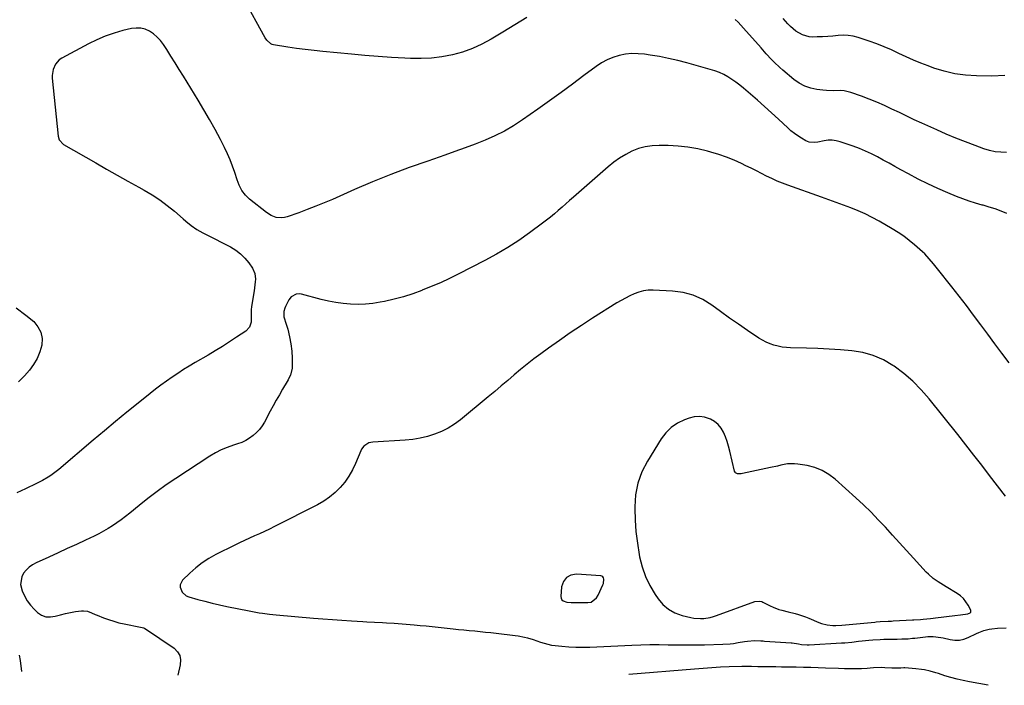
# Model space of a CAD drawing. Units: inches. Extents: x 1936727 to 1942050, y 384825 to 390163.
# Drawn here: x 1939529 to 1940146, y 384847 to 385264 of the extents above; entities that cross this region are included whole.
import ezdxf

# ---------------------------------------------------------------- set-up
doc = ezdxf.new("R2010")
doc.units = ezdxf.units.IN
doc.header["$MEASUREMENT"] = 0
for name, color, linetype in [('1', 7, 'Continuous'), ('7', 7, 'Continuous'), ('8', 7, 'Continuous')]:
    doc.layers.add(name, color=color, linetype=linetype)

msp = doc.modelspace()

# ---------------------------------------------------------------- linework, layer by layer
at = {"layer": '1', "color": 18}
for points in [[(1940127.04, 384991.04, 1800), (1940122.04, 384997.44, 1800), (1940117, 385003.8, 1800), (1940099.03, 385026.24, 1800), (1940094.07, 385031.9, 1800), (1940088.82, 385037.25, 1800), (1940083.11, 385042.11, 1800), (1940077.11, 385046.65, 1800), (1940076.35, 385047.17, 1800), (1940070.3, 385050.67, 1800), (1940064.02, 385053.49, 1800), (1940057.37, 385055.29, 1800), (1940050.49, 385056.42, 1800), (1940043.4, 385056.95, 1800), (1940036.31, 385057.4, 1800), (1940029.22, 385057.74, 1800), (1940022.12, 385057.99, 1800), (1940012.11, 385058.27, 1800), (1940009.47, 385058.44, 1800), (1940006.86, 385058.75, 1800), (1940004.29, 385059.26, 1800), (1940001.73, 385059.91, 1800), (1939999.24, 385060.77, 1800), (1939996.82, 385061.77, 1800), (1939994.5, 385062.99, 1800), (1939992.24, 385064.35, 1800), (1939985.03, 385069.18, 1800), (1939979.38, 385073.02, 1800), (1939973.76, 385076.93, 1800), (1939968.22, 385080.93, 1800), (1939962.71, 385084.98, 1800), (1939957.02, 385088.49, 1800), (1939951.07, 385091.25, 1800), (1939944.72, 385092.91, 1800), (1939938.1, 385093.82, 1800), (1939925.9, 385094.39, 1800), (1939922.85, 385094.32, 1800), (1939919.86, 385093.97, 1800), (1939916.93, 385093.21, 1800), (1939914.07, 385092.17, 1800), (1939911.27, 385090.86, 1800), (1939908.51, 385089.47, 1800), (1939905.82, 385087.97, 1800), (1939903.17, 385086.38, 1800), (1939887.96, 385076.84, 1800), (1939880.93, 385072.32, 1800), (1939873.98, 385067.7, 1800), (1939867.12, 385062.93, 1800), (1939860.34, 385058.06, 1800), (1939855.46, 385054.47, 1800), (1939851.21, 385051.27, 1800), (1939847, 385048, 1800), (1939842.87, 385044.65, 1800), (1939838.79, 385041.22, 1800), (1939834.74, 385037.77, 1800), (1939830.67, 385034.32, 1800), (1939826.59, 385030.9, 1800), (1939822.49, 385027.5, 1800), (1939805.14, 385013.16, 1800), (1939801.37, 385010.37, 1800), (1939797.44, 385007.88, 1800), (1939793.26, 385005.82, 1800), (1939788.91, 385004.05, 1800), (1939784.41, 385002.7, 1800), (1939779.85, 385001.6, 1800), (1939775.22, 385000.87, 1800), (1939770.53, 385000.39, 1800), (1939750.07, 384999.14, 1800), (1939747.69, 384998.63, 1800), (1939744.62, 384996.64, 1800), (1939743.13, 384994.71, 1800), (1939742.56, 384993.61, 1800), (1939739.28, 384985.73, 1800), (1939737.34, 384981.67, 1800), (1939735.13, 384977.77, 1800), (1939732.54, 384974.11, 1800), (1939729.69, 384970.63, 1800), (1939726.48, 384967.47, 1800), (1939723.07, 384964.57, 1800), (1939719.37, 384962.06, 1800), (1939715.47, 384959.81, 1800), (1939688.42, 384946.14, 1800), (1939685.34, 384944.63, 1800), (1939682.25, 384943.14, 1800), (1939679.14, 384941.72, 1800), (1939676, 384940.33, 1800), (1939672.87, 384938.94, 1800), (1939669.75, 384937.53, 1800), (1939666.65, 384936.06, 1800), (1939663.57, 384934.56, 1800), (1939651.68, 384928.66, 1800), (1939647.28, 384926.21, 1800), (1939643.07, 384923.49, 1800), (1939639.13, 384920.39, 1800), (1939635.38, 384917.03, 1800), (1939630.81, 384912.53, 1800), (1939629.32, 384909.7, 1800), (1939629.33, 384908.15, 1800), (1939630.65, 384905.04, 1800), (1939633.21, 384902.83, 1800), (1939634.83, 384902.12, 1800), (1939640.34, 384900.54, 1800), (1939644.9, 384899.3, 1800), (1939649.47, 384898.13, 1800), (1939654.08, 384897.07, 1800), (1939658.7, 384896.1, 1800), (1939672.54, 384893.35, 1800), (1939674.67, 384892.94, 1800), (1939678.92, 384892.19, 1800), (1939681.06, 384891.85, 1800), (1939685.34, 384891.27, 1800), (1939687.48, 384891.03, 1800), (1939689.63, 384890.82, 1800), (1939712.86, 384888.79, 1800), (1939718.85, 384888.29, 1800), (1939724.84, 384887.83, 1800), (1939730.83, 384887.42, 1800), (1939736.83, 384887.05, 1800), (1939743.92, 384886.64, 1800), (1939746.37, 384886.5, 1800), (1939751.28, 384886.25, 1800), (1939756.19, 384886.02, 1800), (1939758.64, 384885.9, 1800), (1939763.54, 384885.62, 1800), (1939766.1, 384885.46, 1800), (1939768.59, 384885.27, 1800), (1939773.56, 384884.85, 1800), (1939776.1, 384884.61, 1800), (1939779.86, 384884.25, 1800), (1939783.61, 384883.88, 1800), (1939787.36, 384883.5, 1800), (1939791.11, 384883.1, 1800), (1939800.59, 384882.1, 1800), (1939803.95, 384881.74, 1800), (1939807.31, 384881.39, 1800), (1939810.68, 384881.05, 1800), (1939814.04, 384880.72, 1800), (1939817.41, 384880.38, 1800), (1939820.77, 384880.03, 1800), (1939824.13, 384879.66, 1800), (1939827.49, 384879.28, 1800), (1939839.45, 384877.89, 1800), (1939841.37, 384877.62, 1800), (1939845.19, 384876.88, 1800), (1939847.08, 384876.42, 1800), (1939850.81, 384875.31, 1800), (1939855.29, 384873.72, 1800), (1939857.54, 384872.98, 1800), (1939862.14, 384871.89, 1800), (1939864.48, 384871.55, 1800), (1939868.59, 384871.1, 1800), (1939873.01, 384870.73, 1800), (1939877.44, 384870.5, 1800), (1939881.87, 384870.47, 1800), (1939886.3, 384870.58, 1800), (1939912.6, 384871.85, 1800), (1939918.28, 384872.06, 1800), (1939923.96, 384872.18, 1800), (1939929.65, 384872.19, 1800), (1939935.33, 384872.1, 1800), (1939941.02, 384872, 1800), (1939946.7, 384871.95, 1800), (1939952.39, 384871.99, 1800), (1939958.07, 384872.08, 1800), (1939969.59, 384872.35, 1800), (1939974.14, 384872.64, 1800), (1939976.4, 384872.93, 1800), (1939979.26, 384873.4, 1800), (1939983.16, 384874.03, 1800), (1939985.13, 384874.27, 1800), (1939989.44, 384874.69, 1800), (1939993.42, 384874.58, 1800), (1939995.02, 384874.45, 1800), (1939995.82, 384874.39, 1800), (1940012.52, 384873.38, 1800), (1940013.18, 384873.32, 1800), (1940017.11, 384872.56, 1800), (1940018.89, 384872.25, 1800), (1940022.58, 384871.94, 1800), (1940023.81, 384871.98, 1800), (1940044.09, 384873.2, 1800), (1940046.24, 384873.35, 1800), (1940050.52, 384873.74, 1800), (1940054.8, 384874.23, 1800), (1940056.94, 384874.47, 1800), (1940061.22, 384874.9, 1800), (1940063.62, 384875.13, 1800), (1940068.24, 384875.46, 1800), (1940070.55, 384875.55, 1800), (1940072.86, 384875.6, 1800), (1940079.06, 384875.66, 1800), (1940081.8, 384875.71, 1800), (1940085.9, 384875.89, 1800), (1940088.63, 384876.12, 1800), (1940089.99, 384876.27, 1800), (1940096.7, 384877.09, 1800), (1940098.3, 384877.23, 1800), (1940101.48, 384877.25, 1800), (1940106.25, 384876.67, 1800), (1940107.82, 384876.36, 1800), (1940112.18, 384875.32, 1800), (1940115.1, 384874.93, 1800), (1940117.98, 384874.94, 1800), (1940120.8, 384875.54, 1800), (1940123.57, 384876.55, 1800), (1940128.62, 384879.03, 1800), (1940130.18, 384879.74, 1800), (1940133.39, 384880.93, 1800), (1940136.71, 384881.78, 1800), (1940138.39, 384882.09, 1800), (1940141.8, 384882.44, 1800), (1940147.38, 384882.73, 1800)], [(1939966.74, 385010.19, 1798), (1939964.44, 385012.01, 1798), (1939961.84, 385013.52, 1798), (1939961.28, 385013.76, 1798), (1939958.13, 385014.72, 1798), (1939954.96, 385015.19, 1798), (1939951.77, 385014.92, 1798), (1939948.56, 385014.17, 1798), (1939945.62, 385013.1, 1798), (1939941.27, 385010.99, 1798), (1939937.31, 385008.39, 1798), (1939933.95, 385005.04, 1798), (1939931, 385001.21, 1798), (1939922.34, 384987.19, 1798), (1939918.92, 384980.41, 1798), (1939916.31, 384973.41, 1798), (1939914.93, 384966.07, 1798), (1939914.36, 384958.49, 1798), (1939914.37, 384957.54, 1798), (1939914.64, 384950.29, 1798), (1939915.16, 384943.05, 1798), (1939916.06, 384935.85, 1798), (1939917.21, 384928.68, 1798), (1939917.49, 384927.17, 1798), (1939919.07, 384920.93, 1798), (1939921.13, 384914.88, 1798), (1939923.92, 384909.14, 1798), (1939927.2, 384903.6, 1798), (1939929.01, 384900.93, 1798), (1939932.09, 384897.35, 1798), (1939935.56, 384894.31, 1798), (1939939.6, 384892.12, 1798), (1939944.04, 384890.48, 1798), (1939949.53, 384889.12, 1798), (1939951.55, 384888.73, 1798), (1939955.63, 384888.44, 1798), (1939957.68, 384888.54, 1798), (1939961.75, 384889.2, 1798), (1939963.73, 384889.74, 1798), (1939965.7, 384890.38, 1798), (1939989.73, 384899.18, 1798), (1939992.94, 384899.48, 1798), (1939994.19, 384899.13, 1798), (1939994.79, 384898.87, 1798), (1939999.43, 384896.48, 1798), (1940001.2, 384895.64, 1798), (1940004.84, 384894.28, 1798), (1940006.73, 384893.75, 1798), (1940010.53, 384892.8, 1798), (1940014.95, 384891.61, 1798), (1940017.15, 384890.97, 1798), (1940021.47, 384889.48, 1798), (1940023.6, 384888.65, 1798), (1940029.82, 384886.07, 1798), (1940031.54, 384885.45, 1798), (1940035.06, 384884.58, 1798), (1940038.7, 384884.21, 1798), (1940040.53, 384884.16, 1798), (1940044.19, 384884.34, 1798), (1940064.91, 384886.32, 1798), (1940065.78, 384886.4, 1798), (1940068.4, 384886.61, 1798), (1940073.29, 384886.86, 1798), (1940075.39, 384886.95, 1798), (1940076.44, 384887, 1798), (1940088.67, 384887.61, 1798), (1940089.5, 384887.65, 1798), (1940093.63, 384887.97, 1798), (1940095.28, 384888.13, 1798), (1940099.88, 384888.62, 1798), (1940101.44, 384888.8, 1798), (1940103, 384888.98, 1798), (1940115.18, 384890.5, 1798), (1940118.76, 384890.92, 1798), (1940123.24, 384891.53, 1798), (1940124.75, 384892.08, 1798), (1940125.14, 384892.54, 1798), (1940125.11, 384893.81, 1798), (1940123.51, 384896.85, 1798), (1940122.11, 384899.04, 1798), (1940120.51, 384901.04, 1798), (1940118.6, 384902.75, 1798), (1940116.49, 384904.27, 1798), (1940109.76, 384908.31, 1798), (1940106.43, 384910.38, 1798), (1940104.78, 384911.45, 1798), (1940101.58, 384913.7, 1798), (1940098.63, 384916.26, 1798), (1940097.25, 384917.65, 1798), (1940089.23, 384926.38, 1798), (1940084.81, 384931.21, 1798), (1940080.4, 384936.04, 1798), (1940076, 384940.88, 1798), (1940071.61, 384945.72, 1798), (1940067.15, 384950.5, 1798), (1940062.6, 384955.19, 1798), (1940057.9, 384959.74, 1798), (1940053.12, 384964.19, 1798), (1940040.12, 384975.91, 1798), (1940036.13, 384978.91, 1798), (1940031.9, 384981.41, 1798), (1940027.31, 384983.15, 1798), (1940022.48, 384984.38, 1798), (1940016.72, 384985.32, 1798), (1940014.57, 384985.55, 1798), (1940010.28, 384985.43, 1798), (1940006.01, 384984.62, 1798), (1940003.88, 384984.15, 1798), (1939999.61, 384983.22, 1798), (1939981.98, 384979.4, 1798), (1939981.22, 384979.27, 1798), (1939978.91, 384979.25, 1798), (1939977.69, 384979.81, 1798), (1939977.29, 384980.32, 1798), (1939977.01, 384980.96, 1798), (1939974.09, 384993.51, 1798), (1939973.29, 384996.52, 1798), (1939972.39, 384999.5, 1798), (1939971.31, 385002.42, 1798), (1939970.12, 385005.31, 1798), (1939968.58, 385007.9, 1798), (1939966.74, 385010.19, 1798)], [(1940146.87, 384965.32, 1800), (1940141.81, 384971.67, 1800), (1940136.87, 384978.11, 1800), (1940131.98, 384984.59, 1800), (1940127.04, 384991.04, 1800)], [(1939887.08, 384898.88, 1798), (1939890.42, 384901.39, 1798), (1939891.53, 384903.21, 1798), (1939894.44, 384909.62, 1798), (1939894.77, 384910.5, 1798), (1939895.09, 384913.24, 1798), (1939894.85, 384914.01, 1798), (1939894.46, 384914.63, 1798), (1939893.84, 384915.02, 1798), (1939893.06, 384915.27, 1798), (1939877.86, 384916.32, 1798), (1939874.38, 384915.66, 1798), (1939871.56, 384914.23, 1798), (1939869.74, 384911.66, 1798), (1939868.57, 384908.32, 1798), (1939868.11, 384902.42, 1798), (1939868.29, 384901.27, 1798), (1939868.71, 384900.31, 1798), (1939869.51, 384899.61, 1798), (1939871.87, 384898.84, 1798), (1939874.55, 384898.53, 1798), (1939875.91, 384898.49, 1798), (1939885.02, 384898.53, 1798), (1939887.08, 384898.88, 1798)]]:
    msp.add_polyline3d(points, dxfattribs=at)
at = {"layer": '7', "color": 18}
for points in [[(1939846.69, 385265.37, 1806), (1939839.22, 385260.74, 1806), (1939831.71, 385256.15, 1806), (1939824.42, 385251.73, 1806), (1939818.61, 385248.59, 1806), (1939812.64, 385245.84, 1806), (1939806.43, 385243.69, 1806), (1939800.05, 385241.94, 1806), (1939793.54, 385240.76, 1806), (1939786.99, 385239.93, 1806), (1939780.4, 385239.64, 1806), (1939773.77, 385239.7, 1806), (1939770.28, 385239.87, 1806), (1939761.89, 385240.34, 1806), (1939753.51, 385240.89, 1806), (1939745.14, 385241.56, 1806), (1939736.77, 385242.3, 1806), (1939718.76, 385244.03, 1806), (1939713.29, 385244.61, 1806), (1939707.82, 385245.25, 1806), (1939702.37, 385246, 1806), (1939696.93, 385246.81, 1806), (1939687.8, 385248.27, 1806), (1939686.96, 385248.48, 1806), (1939686.18, 385248.79, 1806), (1939683.65, 385251.12, 1806), (1939682.7, 385252.6, 1806), (1939668.97, 385277.39, 1806)], [(1940147.54, 385180.7, 1806), (1940143.92, 385180.83, 1806), (1940140.34, 385181.22, 1806), (1940136.82, 385182.01, 1806), (1940133.35, 385183.06, 1806), (1940127.97, 385185.04, 1806), (1940121.87, 385187.36, 1806), (1940115.81, 385189.76, 1806), (1940109.79, 385192.28, 1806), (1940103.81, 385194.89, 1806), (1940094.39, 385199.12, 1806), (1940089.68, 385201.27, 1806), (1940084.99, 385203.46, 1806), (1940080.33, 385205.7, 1806), (1940075.68, 385207.98, 1806), (1940071.01, 385210.2, 1806), (1940066.28, 385212.29, 1806), (1940061.48, 385214.19, 1806), (1940056.62, 385215.97, 1806), (1940049.94, 385218.27, 1806), (1940045.67, 385219.3, 1806), (1940043.49, 385219.49, 1806), (1940039.06, 385219.46, 1806), (1940034.62, 385219.6, 1806), (1940032.4, 385219.8, 1806), (1940028.66, 385220.22, 1806), (1940024.73, 385221.02, 1806), (1940020.98, 385222.25, 1806), (1940017.5, 385224.12, 1806), (1940014.21, 385226.42, 1806), (1940007.22, 385232.3, 1806), (1940005.38, 385233.91, 1806), (1940001.84, 385237.27, 1806), (1940000.14, 385239.03, 1806), (1939996.84, 385242.63, 1806), (1939993.58, 385246.27, 1806), (1939982.69, 385258.64, 1806), (1939980.99, 385260.51, 1806), (1939979.26, 385262.34, 1806), (1939977.47, 385264.12, 1806)], [(1940146.44, 385229.07, 1808), (1940138.26, 385228.64, 1808), (1940128.72, 385228.75, 1808), (1940121.88, 385229.17, 1808), (1940115.13, 385230.06, 1808), (1940108.5, 385231.64, 1808), (1940101.96, 385233.68, 1808), (1940098.43, 385234.98, 1808), (1940093.75, 385236.79, 1808), (1940089.11, 385238.7, 1808), (1940084.53, 385240.74, 1808), (1940079.99, 385242.88, 1808), (1940075.44, 385245, 1808), (1940070.84, 385246.99, 1808), (1940066.17, 385248.8, 1808), (1940061.45, 385250.49, 1808), (1940054.58, 385252.8, 1808), (1940051.46, 385253.62, 1808), (1940048.31, 385254.16, 1808), (1940045.12, 385254.27, 1808), (1940041.91, 385254.1, 1808), (1940038.66, 385253.75, 1808), (1940035.41, 385253.47, 1808), (1940032.16, 385253.29, 1808), (1940028.9, 385253.17, 1808), (1940026.18, 385253.12, 1808), (1940023.88, 385253.26, 1808), (1940019.52, 385254.42, 1808), (1940015.46, 385256.75, 1808), (1940012.01, 385259.65, 1808), (1940010.45, 385261.3, 1808), (1940007.46, 385264.74, 1808)], [(1940147.72, 385142.42, 1804), (1940144.08, 385143.93, 1804), (1940140.41, 385145.31, 1804), (1940136.66, 385146.51, 1804), (1940132.88, 385147.59, 1804), (1940132.26, 385147.75, 1804), (1940128.16, 385148.9, 1804), (1940124.1, 385150.17, 1804), (1940120.09, 385151.61, 1804), (1940116.13, 385153.16, 1804), (1940110.82, 385155.36, 1804), (1940104.51, 385158.11, 1804), (1940098.26, 385160.99, 1804), (1940092.1, 385164.08, 1804), (1940086.02, 385167.3, 1804), (1940081.23, 385169.93, 1804), (1940077.59, 385171.93, 1804), (1940073.94, 385173.93, 1804), (1940070.28, 385175.93, 1804), (1940066.63, 385177.92, 1804), (1940062.93, 385179.81, 1804), (1940059.17, 385181.58, 1804), (1940055.34, 385183.16, 1804), (1940051.44, 385184.61, 1804), (1940043.23, 385187.44, 1804), (1940040.76, 385188.07, 1804), (1940038.28, 385188.43, 1804), (1940035.77, 385188.38, 1804), (1940033.24, 385188.07, 1804), (1940029.27, 385187.27, 1804), (1940027.02, 385187, 1804), (1940023.71, 385187.16, 1804), (1940021.68, 385188.01, 1804), (1940018.97, 385189.65, 1804), (1940016.69, 385191.13, 1804), (1940014.49, 385192.7, 1804), (1940012.38, 385194.4, 1804), (1940010.34, 385196.2, 1804), (1940004.49, 385201.68, 1804), (1940000.17, 385205.68, 1804), (1939995.81, 385209.63, 1804), (1939991.4, 385213.53, 1804), (1939986.96, 385217.39, 1804), (1939982.61, 385221.12, 1804), (1939980.28, 385223.02, 1804), (1939977.87, 385224.83, 1804), (1939975.38, 385226.51, 1804), (1939972.83, 385228.11, 1804), (1939970.18, 385229.53, 1804), (1939967.47, 385230.81, 1804), (1939964.67, 385231.88, 1804), (1939961.8, 385232.8, 1804), (1939947.01, 385236.95, 1804), (1939941.34, 385238.41, 1804), (1939935.65, 385239.74, 1804), (1939929.91, 385240.84, 1804), (1939924.13, 385241.79, 1804), (1939920.61, 385242.31, 1804), (1939916.59, 385242.65, 1804), (1939912.58, 385242.69, 1804), (1939908.59, 385242.27, 1804), (1939904.62, 385241.53, 1804), (1939900.77, 385240.33, 1804), (1939897.05, 385238.83, 1804), (1939893.55, 385236.9, 1804), (1939890.18, 385234.68, 1804), (1939882.47, 385228.91, 1804), (1939875.34, 385223.6, 1804), (1939868.17, 385218.34, 1804), (1939860.96, 385213.14, 1804), (1939853.71, 385207.98, 1804), (1939844.1, 385201.19, 1804), (1939838.48, 385197.52, 1804), (1939832.71, 385194.12, 1804), (1939826.71, 385191.13, 1804), (1939820.57, 385188.42, 1804), (1939814.29, 385185.97, 1804), (1939807.99, 385183.58, 1804), (1939801.66, 385181.28, 1804), (1939795.3, 385179.04, 1804), (1939784.68, 385175.38, 1804), (1939773.05, 385171.21, 1804), (1939761.5, 385166.86, 1804), (1939750.05, 385162.23, 1804), (1939738.68, 385157.41, 1804), (1939724.8, 385151.32, 1804), (1939719.59, 385149.11, 1804), (1939714.35, 385146.96, 1804), (1939709.07, 385144.94, 1804), (1939703.76, 385142.98, 1804), (1939696.43, 385140.38, 1804), (1939694.75, 385139.94, 1804), (1939693.06, 385139.7, 1804), (1939689.64, 385140.02, 1804), (1939686.37, 385141.2, 1804), (1939683.44, 385143.06, 1804), (1939672.92, 385151.53, 1804), (1939671.55, 385152.75, 1804), (1939670.26, 385154.05, 1804), (1939668.06, 385156.96, 1804), (1939666.3, 385160.17, 1804), (1939664.99, 385163.6, 1804), (1939663.59, 385168.17, 1804), (1939662.25, 385172.17, 1804), (1939660.76, 385176.12, 1804), (1939659.05, 385179.98, 1804), (1939657.21, 385183.78, 1804), (1939654.56, 385188.87, 1804), (1939651.21, 385195.14, 1804), (1939647.78, 385201.36, 1804), (1939644.22, 385207.5, 1804), (1939640.56, 385213.59, 1804), (1939631.41, 385228.5, 1804), (1939628.8, 385232.72, 1804), (1939626.18, 385236.92, 1804), (1939623.54, 385241.12, 1804), (1939620.89, 385245.3, 1804), (1939618.89, 385248.42, 1804), (1939617.06, 385250.87, 1804), (1939615.03, 385253.11, 1804), (1939612.71, 385255.04, 1804), (1939610.18, 385256.76, 1804), (1939607.43, 385257.94, 1804), (1939604.63, 385258.69, 1804), (1939601.73, 385258.77, 1804), (1939598.76, 385258.42, 1804), (1939593.47, 385257.15, 1804), (1939587.89, 385255.57, 1804), (1939582.41, 385253.71, 1804), (1939577.1, 385251.43, 1804), (1939571.89, 385248.87, 1804), (1939555.07, 385239.76, 1804), (1939553.55, 385238.73, 1804), (1939551.13, 385236.08, 1804), (1939549.62, 385232.71, 1804), (1939549.06, 385229.08, 1804), (1939549.11, 385227.22, 1804), (1939552.82, 385190.93, 1804), (1939553.48, 385188.67, 1804), (1939556.16, 385185.81, 1804), (1939576.41, 385174.14, 1804), (1939583.12, 385170.3, 1804), (1939589.85, 385166.49, 1804), (1939596.61, 385162.73, 1804), (1939603.38, 385158.99, 1804), (1939606.73, 385157.16, 1804), (1939611.73, 385154.21, 1804), (1939616.58, 385151.04, 1804), (1939621.22, 385147.55, 1804), (1939625.7, 385143.86, 1804), (1939631.16, 385139.04, 1804), (1939632.83, 385137.63, 1804), (1939636.28, 385134.94, 1804), (1939639.89, 385132.48, 1804), (1939643.66, 385130.26, 1804), (1939645.59, 385129.23, 1804), (1939660.89, 385121.51, 1804), (1939664.19, 385119.52, 1804), (1939667.24, 385117.24, 1804), (1939669.91, 385114.53, 1804), (1939672.33, 385111.54, 1804), (1939674.66, 385108.17, 1804), (1939676.19, 385104.93, 1804), (1939676.59, 385101.37, 1804), (1939676.46, 385099.52, 1804), (1939676.04, 385095.82, 1804), (1939675.75, 385093.98, 1804), (1939674, 385084.17, 1804), (1939673.78, 385082.08, 1804), (1939673.85, 385079.98, 1804), (1939673.95, 385076.82, 1804), (1939673.79, 385074.33, 1804), (1939672.81, 385071.19, 1804), (1939670.55, 385068.79, 1804), (1939664.74, 385064.9, 1804), (1939660.33, 385062.01, 1804), (1939655.88, 385059.17, 1804), (1939651.38, 385056.42, 1804), (1939646.85, 385053.72, 1804), (1939638.71, 385048.99, 1804), (1939635.04, 385046.8, 1804), (1939631.4, 385044.56, 1804), (1939627.81, 385042.24, 1804), (1939624.26, 385039.87, 1804), (1939620.76, 385037.42, 1804), (1939617.3, 385034.92, 1804), (1939613.9, 385032.34, 1804), (1939610.54, 385029.7, 1804), (1939602.99, 385023.64, 1804), (1939595.9, 385017.9, 1804), (1939588.85, 385012.13, 1804), (1939581.85, 385006.29, 1804), (1939574.88, 385000.42, 1804), (1939553.2, 384982.02, 1804), (1939551.6, 384980.72, 1804), (1939548.28, 384978.27, 1804), (1939546.57, 384977.13, 1804), (1939543.02, 384975.03, 1804), (1939539.34, 384973.17, 1804), (1939532.31, 384969.89, 1804), (1939526.91, 384967.4, 1804)], [(1940149.17, 385048.88, 1802), (1940144.66, 385054.81, 1802), (1940140.17, 385060.76, 1802), (1940135.73, 385066.75, 1802), (1940131.33, 385072.76, 1802), (1940126.91, 385078.76, 1802), (1940122.44, 385084.72, 1802), (1940117.9, 385090.62, 1802), (1940113.29, 385096.48, 1802), (1940104.27, 385107.82, 1802), (1940101.69, 385110.99, 1802), (1940099.04, 385114.1, 1802), (1940096.25, 385117.09, 1802), (1940094.78, 385118.51, 1802), (1940093.27, 385119.89, 1802), (1940089.87, 385122.88, 1802), (1940086.55, 385125.63, 1802), (1940083.14, 385128.23, 1802), (1940079.57, 385130.63, 1802), (1940075.91, 385132.89, 1802), (1940067.66, 385137.67, 1802), (1940063.35, 385140.02, 1802), (1940058.97, 385142.22, 1802), (1940054.49, 385144.21, 1802), (1940049.94, 385146.05, 1802), (1940045.33, 385147.77, 1802), (1940040.72, 385149.46, 1802), (1940036.09, 385151.13, 1802), (1940031.46, 385152.78, 1802), (1940010.41, 385160.21, 1802), (1940007.03, 385161.48, 1802), (1940003.68, 385162.84, 1802), (1940000.38, 385164.34, 1802), (1939997.13, 385165.93, 1802), (1939993.9, 385167.57, 1802), (1939990.67, 385169.21, 1802), (1939987.42, 385170.82, 1802), (1939984.17, 385172.42, 1802), (1939981.42, 385173.77, 1802), (1939976.73, 385175.9, 1802), (1939971.98, 385177.84, 1802), (1939967.12, 385179.5, 1802), (1939962.2, 385180.98, 1802), (1939960.01, 385181.57, 1802), (1939953.9, 385182.97, 1802), (1939947.75, 385184.07, 1802), (1939941.54, 385184.73, 1802), (1939935.29, 385185.08, 1802), (1939929.72, 385185.19, 1802), (1939925.31, 385184.97, 1802), (1939920.98, 385184.36, 1802), (1939916.78, 385183.15, 1802), (1939912.67, 385181.54, 1802), (1939908.72, 385179.47, 1802), (1939904.91, 385177.19, 1802), (1939901.3, 385174.61, 1802), (1939897.82, 385171.82, 1802), (1939875.93, 385152.74, 1802), (1939873.54, 385150.65, 1802), (1939871.16, 385148.56, 1802), (1939868.8, 385146.45, 1802), (1939866.44, 385144.34, 1802), (1939864.05, 385142.25, 1802), (1939861.63, 385140.22, 1802), (1939859.14, 385138.26, 1802), (1939856.62, 385136.34, 1802), (1939848.43, 385130.31, 1802), (1939841.68, 385125.59, 1802), (1939834.79, 385121.09, 1802), (1939827.69, 385116.93, 1802), (1939820.45, 385113, 1802), (1939803.73, 385104.44, 1802), (1939798.17, 385101.7, 1802), (1939792.55, 385099.08, 1802), (1939786.85, 385096.63, 1802), (1939781.1, 385094.3, 1802), (1939780.93, 385094.24, 1802), (1939775.19, 385092.18, 1802), (1939769.38, 385090.32, 1802), (1939763.49, 385088.75, 1802), (1939757.54, 385087.38, 1802), (1939754.71, 385086.8, 1802), (1939750.12, 385086.06, 1802), (1939745.51, 385085.56, 1802), (1939740.87, 385085.43, 1802), (1939736.22, 385085.56, 1802), (1939731.57, 385086, 1802), (1939726.96, 385086.62, 1802), (1939722.39, 385087.51, 1802), (1939717.85, 385088.57, 1802), (1939705.41, 385091.87, 1802), (1939704.26, 385092.05, 1802), (1939702.01, 385091.84, 1802), (1939699, 385090.16, 1802), (1939697.59, 385088.33, 1802), (1939695.35, 385084.2, 1802), (1939694.89, 385083.19, 1802), (1939694.33, 385081.08, 1802), (1939694.38, 385077.76, 1802), (1939695.83, 385073.07, 1802), (1939696.8, 385069.92, 1802), (1939698, 385065.11, 1802), (1939698.78, 385060.79, 1802), (1939699.33, 385056.05, 1802), (1939699.64, 385051.76, 1802), (1939699.68, 385049.61, 1802), (1939699.61, 385045.39, 1802), (1939698.58, 385041.14, 1802), (1939697.57, 385039.15, 1802), (1939697.03, 385038.17, 1802), (1939696.47, 385037.2, 1802), (1939693.55, 385032.29, 1802), (1939691.54, 385028.85, 1802), (1939689.56, 385025.4, 1802), (1939687.63, 385021.92, 1802), (1939685.74, 385018.43, 1802), (1939682.17, 385011.72, 1802), (1939680.7, 385009.34, 1802), (1939679.07, 385007.1, 1802), (1939677.18, 385005.07, 1802), (1939675.12, 385003.18, 1802), (1939672.85, 385001.55, 1802), (1939670.48, 385000.11, 1802), (1939667.96, 384998.95, 1802), (1939665.33, 384997.98, 1802), (1939662.78, 384997.21, 1802), (1939658.88, 384995.83, 1802), (1939655.08, 384994.25, 1802), (1939651.43, 384992.35, 1802), (1939647.87, 384990.23, 1802), (1939626.57, 384976.27, 1802), (1939620.66, 384972.27, 1802), (1939614.85, 384968.14, 1802), (1939609.17, 384963.83, 1802), (1939603.58, 384959.4, 1802), (1939597.69, 384954.57, 1802), (1939595.08, 384952.5, 1802), (1939592.43, 384950.49, 1802), (1939589.72, 384948.57, 1802), (1939586.96, 384946.71, 1802), (1939584.14, 384944.95, 1802), (1939581.28, 384943.27, 1802), (1939578.34, 384941.71, 1802), (1939575.37, 384940.23, 1802), (1939569.97, 384937.69, 1802), (1939564.25, 384935.01, 1802), (1939558.52, 384932.35, 1802), (1939552.79, 384929.71, 1802), (1939547.04, 384927.09, 1802), (1939539.15, 384923.51, 1802), (1939536.83, 384922.23, 1802), (1939534.69, 384920.74, 1802), (1939532.82, 384918.92, 1802), (1939531.12, 384916.9, 1802), (1939529.97, 384914.64, 1802), (1939529.3, 384909.9, 1802), (1939530.32, 384905.85, 1802), (1939531.7, 384902.67, 1802), (1939533.36, 384899.66, 1802), (1939535.43, 384896.93, 1802), (1939537.78, 384894.38, 1802), (1939539.91, 384892.39, 1802), (1939542.45, 384890.71, 1802), (1939545.12, 384889.64, 1802), (1939547.99, 384889.48, 1802), (1939551, 384889.93, 1802), (1939554.23, 384890.9, 1802), (1939557.34, 384891.7, 1802), (1939560.49, 384892.33, 1802), (1939563.67, 384892.83, 1802), (1939567.46, 384893.33, 1802), (1939568.74, 384893.39, 1802), (1939571.25, 384893.04, 1802), (1939573.67, 384892.11, 1802), (1939576.08, 384891.1, 1802), (1939577.3, 384890.6, 1802), (1939581.23, 384889.01, 1802), (1939584.44, 384887.82, 1802), (1939587.69, 384886.76, 1802), (1939590.99, 384885.89, 1802), (1939594.33, 384885.14, 1802), (1939604.57, 384883.18, 1802), (1939606.55, 384882.62, 1802), (1939607.28, 384882.26, 1802), (1939607.63, 384882.04, 1802), (1939625.51, 384869.84, 1802), (1939627.62, 384867.69, 1802), (1939629.09, 384865.3, 1802), (1939629.58, 384862.54, 1802), (1939629.43, 384859.53, 1802), (1939627.79, 384853.01, 1802)], [(1939526.44, 385083.27, 1806), (1939532.6, 385078.81, 1806), (1939537.5, 385074.66, 1806), (1939540.18, 385071.46, 1806), (1939542.06, 385068, 1806), (1939542.73, 385064.11, 1806), (1939542.59, 385059.94, 1806), (1939541.37, 385055.67, 1806), (1939539.73, 385051.6, 1806), (1939537.48, 385047.84, 1806), (1939534.82, 385044.29, 1806), (1939531.67, 385040.71, 1806), (1939528.06, 385036.86, 1806)], [(1939528.45, 384865.53, 1804), (1939529.06, 384862.16, 1804), (1939529.88, 384855.28, 1804)]]:
    msp.add_polyline3d(points, dxfattribs=at)
at = {"layer": '8', "color": 18}
msp.add_polyline3d([(1940136.05, 384846.65, 1800), (1940124.25, 384848.79, 1800), (1940120.37, 384849.58, 1800), (1940116.52, 384850.47, 1800), (1940112.71, 384851.52, 1800), (1940108.93, 384852.67, 1800), (1940104.83, 384854.01, 1800), (1940103.11, 384854.55, 1800), (1940099.63, 384855.52, 1800), (1940096.1, 384856.3, 1800), (1940094.32, 384856.6, 1800), (1940090.74, 384857, 1800), (1940083.68, 384857.51, 1800), (1940083.08, 384857.54, 1800), (1940081.26, 384857.49, 1800), (1940078.84, 384857.37, 1800), (1940075.61, 384857.36, 1800), (1940071.18, 384857.6, 1800), (1940069.14, 384857.73, 1800), (1940064.16, 384857.57, 1800), (1940062.06, 384857.36, 1800), (1940060.25, 384857.22, 1800), (1940056.62, 384857.07, 1800), (1940048.09, 384856.9, 1800), (1940047.36, 384856.9, 1800), (1940045.91, 384856.95, 1800), (1940042.27, 384857.19, 1800), (1940034.09, 384857.45, 1800), (1940029.49, 384857.6, 1800), (1940024.88, 384857.73, 1800), (1940020.28, 384857.84, 1800), (1940015.68, 384857.95, 1800), (1940013.61, 384857.99, 1800), (1940010.04, 384858.06, 1800), (1940006.47, 384858.12, 1800), (1940002.9, 384858.16, 1800), (1939999.32, 384858.19, 1800), (1939992.86, 384858.23, 1800), (1939992.52, 384858.23, 1800), (1939991.49, 384858.26, 1800), (1939987.71, 384858.43, 1800), (1939984.61, 384858.51, 1800), (1939983.06, 384858.49, 1800), (1939981.5, 384858.45, 1800), (1939973.71, 384858.17, 1800), (1939968.26, 384857.93, 1800), (1939962.81, 384857.63, 1800), (1939957.37, 384857.27, 1800), (1939951.93, 384856.85, 1800), (1939910.69, 384853.38, 1800)], dxfattribs=at)

doc.saveas('drawing.dxf')
